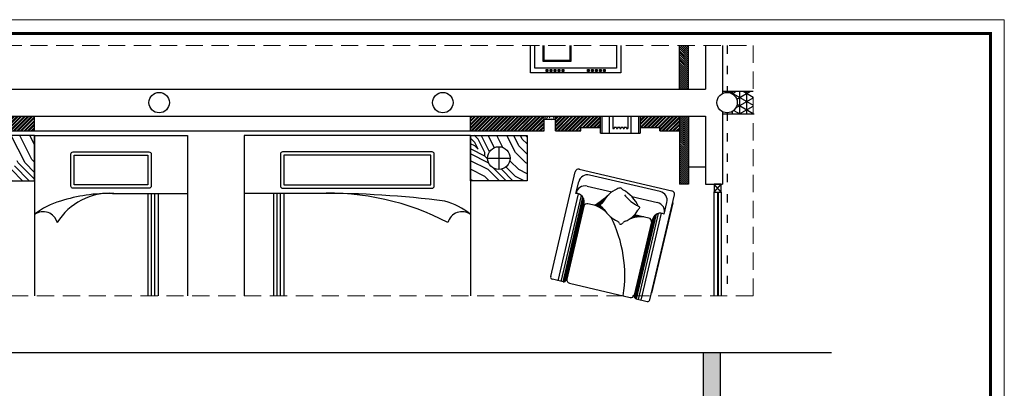
# Model space of a CAD drawing. Units: inches. Extents: x -90034 to 401292, y -211361 to 8993.
# Drawn here: x 174894 to 183588, y -122318 to -119062 of the extents above; entities that cross this region are included whole.
import ezdxf

# ---------------------------------------------------------------- set-up
doc = ezdxf.new("R2010")
doc.units = ezdxf.units.IN
doc.header["$MEASUREMENT"] = 0
doc.linetypes.add('ACAD_ISO03W100', pattern=[30, 12, -18])
doc.linetypes.add('DASHEDX2', pattern=[38.1, 25.4, -12.7])
doc.layers.add('家具', color=4, linetype='Continuous')
pattern_1 = [(45, (92898.966, -26495.877), (-15.9099026, 15.9099026), []), (45, (92909.573, -26495.877), (-15.9099026, 15.9099026), [])]

msp = doc.modelspace()

# ---------------------------------------------------------------- hatches: boundary and pattern name
h = msp.add_hatch()
h.set_pattern_fill('ANSI31', color=35, scale=30, angle=180)
h.set_pattern_definition([(225, (1967180.0233, -488650.3405), (2.6516504294, -2.6516504294), [])])
h.paths.add_polyline_path([(179557.8, -119503.5), (179542.8, -119503.5), (179542.8, -119518.5), (179557.8, -119518.5)])
h = msp.add_hatch()
h.set_pattern_fill('ANSI31', color=35, scale=30, angle=180)
h.set_pattern_definition([(225, (1967215.0233, -488650.3405), (2.6516504294, -2.6516504294), [])])
h.paths.add_polyline_path([(179592.8, -119503.5), (179577.8, -119503.5), (179577.8, -119518.5), (179592.8, -119518.5)])
h = msp.add_hatch()
h.set_pattern_fill('ANSI31', color=35, scale=30, angle=180)
h.set_pattern_definition([(225, (1967250.0233, -488650.3405), (2.6516504294, -2.6516504294), [])])
h.paths.add_polyline_path([(179627.8, -119503.5), (179612.8, -119503.5), (179612.8, -119518.5), (179627.8, -119518.5)])
h = msp.add_hatch()
h.set_pattern_fill('ANSI31', color=35, scale=30, angle=180)
h.set_pattern_definition([(225, (1967285.0233, -488650.3405), (2.6516504294, -2.6516504294), [])])
h.paths.add_polyline_path([(179662.8, -119503.5), (179647.8, -119503.5), (179647.8, -119518.5), (179662.8, -119518.5)])
h = msp.add_hatch()
h.set_pattern_fill('ANSI31', color=35, scale=30, angle=180)
h.set_pattern_definition([(225, (1967320.0233, -488650.3405), (2.6516504294, -2.6516504294), [])])
h.paths.add_polyline_path([(179697.8, -119503.5), (179682.8, -119503.5), (179682.8, -119518.5), (179697.8, -119518.5)])
h = msp.add_hatch()
h.set_pattern_fill('ANSI31', color=35, scale=30, angle=180)
h.set_pattern_definition([(225, (1967545.0233, -488650.3405), (2.6516504294, -2.6516504294), [])])
h.paths.add_polyline_path([(179922.8, -119503.5), (179907.8, -119503.5), (179907.8, -119518.5), (179922.8, -119518.5)])
h = msp.add_hatch()
h.set_pattern_fill('ANSI31', color=35, scale=30, angle=180)
h.set_pattern_definition([(225, (1967580.0233, -488650.3405), (2.6516504294, -2.6516504294), [])])
h.paths.add_polyline_path([(179957.8, -119503.5), (179942.8, -119503.5), (179942.8, -119518.5), (179957.8, -119518.5)])
h = msp.add_hatch()
h.set_pattern_fill('ANSI31', color=35, scale=30, angle=180)
h.set_pattern_definition([(225, (1967615.0233, -488650.3405), (2.6516504294, -2.6516504294), [])])
h.paths.add_polyline_path([(179992.8, -119503.5), (179977.8, -119503.5), (179977.8, -119518.5), (179992.8, -119518.5)])
h = msp.add_hatch()
h.set_pattern_fill('ANSI31', color=35, scale=30, angle=180)
h.set_pattern_definition([(225, (1967650.0233, -488650.3405), (2.6516504294, -2.6516504294), [])])
h.paths.add_polyline_path([(180027.8, -119503.5), (180012.8, -119503.5), (180012.8, -119518.5), (180027.8, -119518.5)])
h = msp.add_hatch()
h.set_pattern_fill('ANSI31', color=35, scale=30, angle=180)
h.set_pattern_definition([(225, (1967685.0233, -488650.3405), (2.6516504294, -2.6516504294), [])])
h.paths.add_polyline_path([(180062.8, -119503.5), (180047.8, -119503.5), (180047.8, -119518.5), (180062.8, -119518.5)])
h = msp.add_hatch()
h.set_pattern_fill('NET3', color=256, scale=500, angle=-90)
h.set_pattern_definition([(270, (280314.15, -76195.49), (62.5, -1e-14), []), (330, (280314.15, -76195.49), (31.25, 54.126588), []), (30, (280314.15, -76195.49), (-31.25, 54.126588), [])])
edge = h.paths.add_edge_path()
edge.add_line((181370.5, -119894.6), (181370.5, -119694.6))
edge.add_line((181370.5, -119694.6), (181140, -119694.6))
edge.add_line((181140, -119694.6), (181140, -119704.6))
edge.add_arc((181140, -119794.6), 90, -90, 90, ccw=False)
edge.add_line((181140, -119884.6), (181140, -119894.6))
edge.add_line((181140, -119894.6), (181370.5, -119894.6))
h = msp.add_hatch()
h.set_pattern_fill('ANSI32', color=36, scale=60)
h.set_pattern_definition(pattern_1)
h.paths.add_polyline_path([(175025, -119914.6), (174375, -119914.6), (174375, -120044.6), (175025, -120044.6)])
h = msp.add_hatch()
h.set_pattern_fill('ANSI32', color=36, scale=60)
h.set_pattern_definition(pattern_1)
h.paths.add_polyline_path([(179525, -119914.6), (178875, -119914.6), (178875, -120044.6), (179525, -120044.6)])
h = msp.add_hatch()
h.set_pattern_fill('AR-CONC', color=256, scale=5)
h.set_pattern_definition([(50, (92898.966, -26495.877), (35.863009, -3.137607), [3.75, -41.25]), (355, (92898.966, -26495.877), (-6.937567, 37.609607), [3, -33]), (100.451444, (92901.955, -26496.138), (28.925442, 34.472), [3.18701, -35.057106]), (46.1842, (92898.966, -26485.877), (53.362067, -8.275964), [5.625, -61.875]), (96.635635, (92903.413, -26486.566), (46.733097, 48.70593), [4.780517, -52.585688]), (351.184164, (92898.966, -26485.877), (46.733097, 48.70593), [4.5, -49.5]), (21, (92903.966, -26488.377), (29.8453526, -20.1309445), [3.75, -41.25]), (326, (92903.966, -26488.377), (12.165767, 36.257502), [3, -33]), (71.451445, (92906.453, -26490.054), (42.011119, 16.126558), [3.18701, -35.057106]), (37.5, (92898.966, -26495.877), (0.6079928, 16.6446927), [0, -32.6, 0, -33.5, 0, -33.125]), (7.5, (92898.966, -26495.877), (13.1534769, 19.7205856), [0, -19.1, 0, -31.85, 0, -12.625]), (327.5, (92887.816, -26495.877), (26.6911218, -1.1277436), [0, -12.5, 0, -39, 0, -51.75]), (317.5, (92882.816, -26495.877), (29.1593085, 5.005249), [0, -16.25, 0, -25.9, 0, -36.75])])
h.paths.add_polyline_path([(179625, -119914.6), (179525, -119914.6), (179525, -119944.6), (179625, -119944.6)])
h = msp.add_hatch()
h.set_pattern_fill('ANSI32', color=36, scale=60)
h.set_pattern_definition(pattern_1)
h.paths.add_polyline_path([(180720, -119914.6), (180372.5, -119914.6), (180372.5, -120014.6), (180547.5, -120014.6), (180547.5, -120044.6), (180720, -120044.6)])
h.paths.add_polyline_path([(180022.5, -119914.6), (179625, -119914.6), (179625, -120044.6), (179847.5, -120044.6), (179847.5, -120014.6), (180022.5, -120014.6)])
h = msp.add_hatch()
h.set_pattern_fill('ANSI31', color=256, scale=100, angle=-90)
h.set_pattern_definition([(315, (261255.133, -73919.894), (8.8388348, 8.8388348), [])])
h.paths.add_polyline_path([(180720, -119914.6), (180800, -119914.6), (180800, -120514.6), (180720, -120514.6)])
h = msp.add_hatch()
h.set_pattern_fill('SACNCR', color=256, scale=500)
h.set_pattern_definition([(45, (92070.16, -20918.963), (-33.14563, 33.14563), []), (45, (92103.305, -20918.963), (-33.14563, 33.14563), [0, -46.875])])
h.paths.add_polyline_path([(180928, -122000.6), (181078, -122000.6), (181078, -127103.7), (180928, -127103.7)])
at = {"layer": '家具'}
h = msp.add_hatch(dxfattribs=at)
h.set_pattern_fill('木纹面6', color=250, scale=600, style=0, pattern_type=2)
h.set_pattern_definition([(90, (176590.05, -127467.05), (-600, 600), [30, -570]), (180, (176380.05, -127227.05), (-600, -600), [60, -540]), (135, (176440.05, -127347.05), (-600, 2e-13), [42.42, -127.26, 42.42, -84.84, 297, -254.588]), (135, (176620.05, -127497.05), (-600, 2e-13), [42.426, -84.852, 42.426, -678.824]), (135, (176560.05, -127287.05), (-600, 2e-13), [42.426, -806.1]), (135, (176590.05, -127227.05), (-600, 2e-13), [42.426, -806.1]), (135, (176530.05, -127317.05), (-600, 2e-13), [42.426, -806.1]), (135, (176500.05, -127347.05), (-600, 2e-13), [84.85, -763.676]), (135, (176050.05, -127197.05), (-600, 2e-13), [84.85, -763.676]), (135, (176470.05, -127407.05), (-600, 2e-13), [169.704, -678.824]), (135, (176440.05, -127437.05), (-600, 2e-13), [169.704, -678.824]), (135, (176260.05, -127047.05), (-600, 2e-13), [169.704, -678.824]), (135, (176380.05, -127467.05), (-600, 2e-13), [127.28, -721.25]), (135, (176290.05, -127587.05), (-600, 2e-13), [127.28, -721.25]), (135, (176350.05, -127527.05), (-600, 2e-13), [127.28, -721.25]), (135, (176170.05, -127137.05), (-600, 2e-13), [212.13, -636.396]), (135, (176140.05, -127197.05), (-600, 2e-13), [212.13, -636.396]), (135, (176290.05, -127137.05), (-600, 2e-13), [296.985, -551.543]), (116.565, (176530.05, -127407.05), (-2e-07, 600), [67.082, -1274.56]), (116.565, (176350.05, -127287.05), (-2e-07, 600), [67.08, -1274.56]), (116.565, (176410.05, -127317.05), (-2e-07, 600), [67.08, -1274.56]), (116.565, (176590.05, -127437.05), (-2e-07, 600), [134.164, -1207.477]), (116.565, (176320.05, -127317.05), (-2e-07, 600), [201.246, -1140.395]), (116.565, (176290.05, -127377.05), (-2e-07, 600), [268.33, -1073.313]), (116.565, (176260.05, -127437.05), (-2e-07, 600), [268.33, -1073.313]), (116.565, (176080.05, -127527.05), (-2e-07, 600), [268.33, -1073.313]), (116.565, (176140.05, -127527.05), (-2e-07, 600), [335.41, -1006.23]), (116.565, (176200.05, -127497.05), (-2e-07, 600), [335.41, -1006.23]), (153.435, (176440.05, -127287.05), (-600, 3e-08), [67.08, -1274.56]), (153.435, (176500.05, -127377.05), (-600, 3e-08), [67.082, -1274.56]), (153.435, (176590.05, -127467.05), (-600, 3e-08), [134.164, -1207.477]), (153.435, (176500.05, -127287.05), (-600, 3e-08), [134.164, -1207.477]), (153.435, (176620.05, -127527.05), (-600, 3e-08), [201.246, -1140.395]), (153.435, (176620.05, -127587.05), (-600, 3e-08), [268.33, -1073.313]), (153.435, (176590.05, -127047.05), (-600, 3e-08), [268.33, -1073.313]), (153.435, (176530.05, -127257.05), (-600, 3e-08), [268.33, -1073.313]), (153.435, (176590.05, -127137.05), (-600, 3e-08), [335.41, -1006.23]), (153.435, (176560.05, -127197.05), (-600, 3e-08), [335.41, -1006.23])])
h.paths.add_polyline_path([(175025, -120484.6), (174525, -120484.6), (174525, -120084.6), (175025, -120084.6)])
edge = h.paths.add_edge_path(flags=16)
edge.add_arc((174775, -120284.6), 100, -90, 270)
h = msp.add_hatch(dxfattribs=at)
h.set_pattern_fill('木纹面6', color=250, scale=600, style=0, pattern_type=2)
h.set_pattern_definition([(90, (177201.3, -127467.05), (-600, 600), [30, -570]), (180, (176991.3, -127227.05), (-600, -600), [60, -540]), (135, (177051.28, -127347.05), (-600, 2e-13), [42.42, -127.26, 42.42, -84.84, 297, -254.588]), (135, (177231.28, -127497.05), (-600, 2e-13), [42.426, -84.852, 42.426, -678.824]), (135, (177171.28, -127287.05), (-600, 2e-13), [42.426, -806.1]), (135, (177201.28, -127227.05), (-600, 2e-13), [42.426, -806.1]), (135, (177141.28, -127317.05), (-600, 2e-13), [42.426, -806.1]), (135, (177111.28, -127347.05), (-600, 2e-13), [84.85, -763.676]), (135, (176661.28, -127197.05), (-600, 2e-13), [84.85, -763.676]), (135, (177081.28, -127407.05), (-600, 2e-13), [169.704, -678.824]), (135, (177051.28, -127437.05), (-600, 2e-13), [169.704, -678.824]), (135, (176871.28, -127047.05), (-600, 2e-13), [169.704, -678.824]), (135, (176991.28, -127467.05), (-600, 2e-13), [127.28, -721.25]), (135, (176901.28, -127587.05), (-600, 2e-13), [127.28, -721.25]), (135, (176961.28, -127527.05), (-600, 2e-13), [127.28, -721.25]), (135, (176781.28, -127137.05), (-600, 2e-13), [212.13, -636.396]), (135, (176751.28, -127197.05), (-600, 2e-13), [212.13, -636.396]), (135, (176901.28, -127137.05), (-600, 2e-13), [296.985, -551.543]), (116.565, (177141.28, -127407.05), (-2e-07, 600), [67.082, -1274.56]), (116.565, (176961.28, -127287.05), (-2e-07, 600), [67.082, -1274.56]), (116.565, (177021.28, -127317.05), (-2e-07, 600), [67.082, -1274.56]), (116.565, (177201.28, -127437.05), (-2e-07, 600), [134.164, -1207.477]), (116.565, (176931.28, -127317.05), (-2e-07, 600), [201.246, -1140.395]), (116.565, (176901.28, -127377.05), (-2e-07, 600), [268.33, -1073.313]), (116.565, (176871.28, -127437.05), (-2e-07, 600), [268.33, -1073.313]), (116.565, (176691.28, -127527.05), (-2e-07, 600), [268.33, -1073.313]), (116.565, (176751.28, -127527.05), (-2e-07, 600), [335.41, -1006.23]), (116.565, (176811.28, -127497.05), (-2e-07, 600), [335.41, -1006.23]), (153.435, (177051.28, -127287.05), (-600, 3e-08), [67.082, -1274.56]), (153.435, (177111.28, -127377.05), (-600, 3e-08), [67.082, -1274.56]), (153.435, (177201.28, -127467.05), (-600, 3e-08), [134.164, -1207.477]), (153.435, (177111.28, -127287.05), (-600, 3e-08), [134.164, -1207.477]), (153.435, (177231.28, -127527.05), (-600, 3e-08), [201.246, -1140.395]), (153.435, (177231.28, -127587.05), (-600, 3e-08), [268.33, -1073.313]), (153.435, (177201.28, -127047.05), (-600, 3e-08), [268.33, -1073.313]), (153.435, (177141.28, -127257.05), (-600, 3e-08), [268.33, -1073.313]), (153.435, (177201.28, -127137.05), (-600, 3e-08), [335.41, -1006.23]), (153.435, (177171.28, -127197.05), (-600, 3e-08), [335.41, -1006.23])])
h.paths.add_polyline_path([(178875, -120484.6), (179375, -120484.6), (179375, -120084.6), (178875, -120084.6)])
edge = h.paths.add_edge_path(flags=16)
edge.add_arc((179125, -120284.6), 100, -90, 270, ccw=False)

# ---------------------------------------------------------------- linework, layer by layer
for p, q in [((180720, -119674.6), (180720, -119290.6)), ((180720, -119300.3), (180800, -119380.3)), ((180720, -119318), (180800, -119398)), ((180720, -119335.7), (180800, -119415.7)), ((180720, -119353.3), (180800, -119433.3)), ((180720, -119371), (180800, -119451)), ((180728.1, -119290.6), (180800, -119362.6)), ((180745.7, -119290.6), (180800, -119344.9)), ((180763.4, -119290.6), (180800, -119327.3)), ((180781.1, -119290.6), (180800, -119309.6)), ((180798.8, -119290.6), (180800, -119291.9)), ((180800, -119674.6), (180800, -119290.6)), ((180950, -119290.6), (180950, -119674.6)), ((181100, -119290.6), (181100, -119713.9)), ((180720, -119388.7), (180800, -119468.7)), ((180720, -119406.4), (180800, -119486.4)), ((180720, -119424), (180800, -119504)), ((180720, -119441.7), (180800, -119521.7)), ((180720, -119459.4), (180800, -119539.4)), ((180720, -119477.1), (180800, -119557.1)), ((180720, -119494.8), (180800, -119574.8)), ((180720, -119512.4), (180800, -119592.4)), ((180720, -119530.1), (180800, -119610.1)), ((180720, -119547.8), (180800, -119627.8)), ((180720, -119565.5), (180800, -119645.5)), ((180720, -119583.1), (180800, -119663.1)), ((180720, -119600.8), (180793.8, -119674.6)), ((180720, -119618.5), (180776.1, -119674.6)), ((180720, -119636.2), (180758.4, -119674.6)), ((171625, -119674.6), (180950, -119674.6)), ((180720, -119653.9), (180740.7, -119674.6)), ((180720, -119671.5), (180723.1, -119674.6)), ((181100, -119694.6), (181370.5, -119694.6)), ((181100, -119875.2), (181100, -120514.6)), ((181100, -119894.6), (181378.2, -119894.6)), ((174375, -119914.6), (180950, -119914.6)), ((175025, -120044.6), (175025, -119914.6)), ((178875, -120044.6), (178875, -119914.6)), ((179525, -120044.6), (179525, -119914.6)), ((179625, -119944.6), (179525, -119944.6)), ((179625, -120044.6), (179625, -119914.6)), ((180102.5, -120064.6), (180102.5, -119914.6)), ((180132.5, -119914.6), (180132.5, -120024.6)), ((180262.5, -119914.6), (180262.5, -120024.6)), ((180292.5, -120064.6), (180292.5, -119914.6)), ((180720, -119914.6), (180720, -120514.6)), ((180800, -119914.6), (180800, -120514.6)), ((180950, -119914.6), (180950, -120514.6)), ((174375, -120044.6), (179525, -120044.6)), ((179625, -120044.6), (179847.5, -120044.6)), ((179847.5, -120044.6), (179847.5, -120014.6)), ((179847.5, -120014.6), (180022.5, -120014.6)), ((180022.5, -120064.6), (180372.5, -120064.6)), ((180132.5, -120024.6), (180142.5, -120024.6)), ((180142.5, -120014.6), (180142.5, -120024.6)), ((180162.5, -120014.6), (180142.5, -120014.6)), ((180162.5, -120014.6), (180162.5, -120024.6)), ((180162.5, -120024.6), (180172.5, -120024.6)), ((180172.5, -120014.6), (180172.5, -120024.6)), ((180192.5, -120014.6), (180172.5, -120014.6)), ((180192.5, -120014.6), (180192.5, -120024.6)), ((180192.5, -120024.6), (180202.5, -120024.6)), ((180202.5, -120014.6), (180202.5, -120024.6)), ((180222.5, -120014.6), (180202.5, -120014.6)), ((180222.5, -120014.6), (180222.5, -120024.6)), ((180222.5, -120024.6), (180232.5, -120024.6)), ((180232.5, -120014.6), (180232.5, -120024.6)), ((180252.5, -120014.6), (180232.5, -120014.6)), ((180252.5, -120014.6), (180252.5, -120024.6)), ((180252.5, -120024.6), (180262.5, -120024.6)), ((180372.5, -120014.6), (180547.5, -120014.6)), ((180547.5, -120044.6), (180547.5, -120014.6)), ((180547.5, -120044.6), (180720, -120044.6)), ((180950, -120364.6), (180800, -120364.6)), ((180800, -120514.6), (180720, -120514.6)), ((180950, -120514.6), (181100, -120514.6)), ((181027.3, -120584.6), (181087.3, -120514.6)), ((181087.3, -120584.6), (181027.3, -120514.6)), ((181027.3, -121502.6), (181027.3, -120584.6)), ((181054.2, -120584.6), (181054.2, -121502.6)), ((181062.2, -120584.6), (181062.2, -121502.6)), ((181087.3, -120584.6), (181087.3, -121502.6)), ((170010.4, -122000.6), (182061.9, -122000.6)), ((180928, -122000.6), (180928, -127103.7)), ((181078, -122000.6), (181078, -127103.7))]:
    msp.add_line(p, q)
at = {"color": 1, "linetype": 'ACAD_ISO03W100', "ltscale": 6}
for p, q in [((181140, -119290.6), (181140, -119704.6)), ((181140, -119884.6), (181140, -121502.6))]:
    msp.add_line(p, q, dxfattribs=at)
at = {"color": 6, "lineweight": 9}
msp.add_lwpolyline([(183588.1, -128823.3), (183588.1, -119062), (169325.7, -119062), (169325.7, -128823.3)], close=True, dxfattribs=at)
at = {"color": 7, "lineweight": 9, "const_width": 26.5}
msp.add_lwpolyline([(183466.1, -128701.3), (183466.1, -119184), (169447.8, -119184), (169447.8, -128701.3)], close=True, dxfattribs=at)
at = {"color": 40, "linetype": 'DASHEDX2', "lineweight": 9, "ltscale": 6}
msp.add_lwpolyline([(170872.9, -119290.6), (181370.5, -119290.6), (181370.5, -121502.6), (170872.9, -121502.6)], close=True, dxfattribs=at)
at = {"color": 35}
for points in [[(180202.8, -119290.6), (180202.8, -119531), (179402.8, -119531), (179402.8, -119290.6)], [(180162.8, -119290.6), (180162.8, -119491), (179442.8, -119491), (179442.8, -119290.6)]]:
    msp.add_lwpolyline(points, dxfattribs=at)
for points in [[(179557.8, -119518.5), (179542.8, -119518.5), (179542.8, -119503.5), (179557.8, -119503.5)], [(179592.8, -119518.5), (179577.8, -119518.5), (179577.8, -119503.5), (179592.8, -119503.5)], [(179627.8, -119518.5), (179612.8, -119518.5), (179612.8, -119503.5), (179627.8, -119503.5)], [(179662.8, -119518.5), (179647.8, -119518.5), (179647.8, -119503.5), (179662.8, -119503.5)], [(179697.8, -119518.5), (179682.8, -119518.5), (179682.8, -119503.5), (179697.8, -119503.5)], [(179922.8, -119518.5), (179907.8, -119518.5), (179907.8, -119503.5), (179922.8, -119503.5)], [(179957.8, -119518.5), (179942.8, -119518.5), (179942.8, -119503.5), (179957.8, -119503.5)], [(179992.8, -119518.5), (179977.8, -119518.5), (179977.8, -119503.5), (179992.8, -119503.5)], [(180027.8, -119518.5), (180012.8, -119518.5), (180012.8, -119503.5), (180027.8, -119503.5)], [(180062.8, -119518.5), (180047.8, -119518.5), (180047.8, -119503.5), (180062.8, -119503.5)]]:
    msp.add_lwpolyline(points, close=True, dxfattribs=at)
for points in [[(180022.5, -120064.6), (180022.5, -119914.6)], [(180037.5, -120064.6), (180037.5, -119914.6)], [(180357.5, -119914.6), (180357.5, -120064.6)], [(180372.5, -119914.6), (180372.5, -120064.6)]]:
    msp.add_lwpolyline(points)
msp.add_lwpolyline([(181027.3, -120584.6), (181087.3, -120584.6), (181087.3, -120514.6), (181027.3, -120514.6)], close=True)
for centre in [(176125, -119794.6), (178630, -119794.6), (181140, -119794.6)]:
    msp.add_circle(centre, 90)
at = {"layer": '家具', "color": 17}
for p, q in [((175025, -120084.6), (175025, -121502.6)), ((175025, -120084.6), (176375, -120084.6)), ((176375, -120084.6), (176375, -121502.6)), ((176875, -120084.6), (176875, -121502.6)), ((178875, -120084.6), (176875, -120084.6)), ((178875, -120084.6), (178875, -121502.6)), ((175713.8, -120596.3), (176375, -120597.3)), ((176025, -120596.8), (176025, -121502.6)), ((176055, -120596.8), (176055, -121502.6)), ((176085, -120596.8), (176085, -121502.6)), ((176115, -120596.8), (176115, -121502.6)), ((177536.3, -120596.3), (176875, -120597.3)), ((177135, -120596.8), (177135, -121502.6)), ((177165, -120596.8), (177165, -121502.6)), ((177195, -120596.8), (177195, -121502.6)), ((177225, -120596.8), (177225, -121502.6))]:
    msp.add_line(p, q, dxfattribs=at)
at = {"layer": '家具', "color": 2}
for p, q in [((179125, -120184.6), (179125, -120384.6)), ((179025, -120284.6), (179225, -120284.6))]:
    msp.add_line(p, q, dxfattribs=at)
at = {"layer": '家具', "color": 28}
for p, q in [((179582.5, -121331.1), (179799.4, -120405)), ((179835.4, -120382.6), (180653.3, -120574.2)), ((179805.7, -120597.5), (179829.8, -120494.3)), ((180549.1, -120580.6), (179926, -120434.6)), ((179903.2, -120532), (180122.6, -120583.4)), ((179649.9, -121367.4), (179829.4, -120600.8)), ((179675.5, -121373.4), (179853.4, -120614)), ((179691.4, -121377.1), (179866.7, -120628.7)), ((179701.5, -121378), (179873.8, -120642.3)), ((179710.1, -121374.5), (179878, -120657.6)), ((179717.9, -121362.8), (179877.9, -120680.2)), ((180090.8, -120609.5), (180090.9, -120609.7)), ((180458.8, -121536.3), (180675.7, -120610.2)), ((180659.7, -120678.4), (180472.7, -121476.8)), ((179876.4, -120708.3), (179724.9, -121355.1)), ((180472, -120847.8), (180320.5, -121494.6)), ((180323.3, -121504.6), (180483.1, -120821.9)), ((180325.1, -121518.6), (180493.1, -120801.7)), ((180331.3, -121525.5), (180503.6, -120789.8)), ((180340.7, -121529.2), (180516, -120780.8)), ((180356.6, -121532.9), (180534.5, -120773.5)), ((180382.3, -121539), (180561.8, -120772.3)), ((179693.9, -121377.7), (179597.4, -121355.1)), ((179747.7, -121388.9), (180285.1, -121514.8)), ((180338.2, -121528.6), (180434.7, -121551.2))]:
    msp.add_line(p, q, dxfattribs=at)
at = {"layer": '家具', "color": 15}
for p, q in [((180002.1, -120680), (180023.3, -120714.2)), ((180008.2, -120675.7), (180020.1, -120694.9)), ((180014.3, -120671.2), (180025.2, -120688.8)), ((180020.4, -120666.8), (180031.6, -120684.9)), ((180026.4, -120662.3), (180037.4, -120680)), ((180032.4, -120657.7), (180043, -120674.7)), ((180038.4, -120653.1), (180047.1, -120667.2)), ((180044.3, -120648.5), (180051.4, -120659.8)), ((180050.2, -120643.8), (180055.8, -120652.7)), ((180056.1, -120639), (180060.4, -120645.9)), ((180062, -120634.2), (180065.1, -120639.3)), ((180067.8, -120629.4), (180070, -120632.9)), ((180073.6, -120624.5), (180075, -120626.8)), ((180079.3, -120619.6), (180080.1, -120620.9)), ((180085.1, -120614.6), (180085.4, -120615.2)), ((179971.1, -120701.1), (179971.7, -120702.1)), ((179971.7, -120702.1), (179971.9, -120702.4)), ((179977.3, -120697), (179982, -120704.5)), ((179982, -120704.5), (179983.6, -120707.1)), ((179983.6, -120692.8), (179992.3, -120707)), ((179989.8, -120688.6), (180002.7, -120709.4)), ((179992.3, -120707), (179995.7, -120712.4)), ((179996, -120684.3), (180013, -120711.8)), ((180002.7, -120709.4), (180008.4, -120718.7)), ((180013, -120711.8), (180021.8, -120725.9)), ((180023.3, -120714.2), (180035.9, -120734.5)), ((180035.9, -120720.3), (180051.2, -120744.9)), ((180369.2, -120716.8), (180359.3, -120711.1))]:
    msp.add_line(p, q, dxfattribs=at)
at = {"layer": '家具', "color": 24}
for p, q in [((180298.1, -120624.5), (180526.3, -120678)), ((180584.6, -120779.9), (180608.7, -120676.7)), ((180032.2, -120716.3), (179911.8, -120688.1)), ((180283.3, -120820.2), (180283.7, -120820.9)), ((180289.4, -120815.9), (180291, -120818.4)), ((180295.4, -120811.3), (180298.4, -120816.2)), ((180301.3, -120806.5), (180306, -120814.1)), ((180307, -120801.5), (180313.6, -120812.2)), ((180312.5, -120796.3), (180321.3, -120810.4)), ((180318, -120790.8), (180329.2, -120808.9)), ((180323.2, -120785), (180337.1, -120807.5)), ((180449.2, -120814), (180323.6, -120784.6)), ((180333.1, -120786.8), (180345.2, -120806.2)), ((180343.5, -120789.2), (180353.4, -120805.2)), ((180353.8, -120791.6), (180361.7, -120804.4)), ((180364.1, -120794), (180370.1, -120803.7)), ((180374.5, -120796.5), (180378.7, -120803.3)), ((180384.8, -120798.9), (180387.4, -120803.1)), ((180395.1, -120801.3), (180396.2, -120803.1))]:
    msp.add_line(p, q, dxfattribs=at)
at = {"layer": '家具', "color": 250}
for points in [[(179512.4, -119290.6), (179512.4, -119428.2), (179764.4, -119428.2), (179764.4, -119290.6)], [(179522.4, -119290.6), (179522.4, -119418.2), (179754.4, -119418.2), (179754.4, -119290.6)]]:
    msp.add_lwpolyline(points, dxfattribs=at)
at = {"layer": '家具', "color": 17}
for points in [[(174525, -120484.6), (175025, -120484.6), (175025, -120084.6), (174525, -120084.6)], [(179375, -120484.6), (178875, -120484.6), (178875, -120084.6), (179375, -120084.6)], [(176024.8, -120259.6), (176024.8, -120521.6), (175375.3, -120521.6), (175375.3, -120259.6)], [(177225.3, -120259.6), (177225.3, -120521.6), (178524.8, -120521.6), (178524.8, -120259.6)]]:
    msp.add_lwpolyline(points, close=True, dxfattribs=at)
for points in [[(176034.8, -120229.6, -0.414214), (176054.8, -120249.6), (176054.8, -120531.6, -0.414214), (176034.8, -120551.6), (175365.3, -120551.6, -0.414214), (175345.3, -120531.6), (175345.3, -120249.6, -0.414214), (175365.3, -120229.6)], [(177215.3, -120229.6, 0.414214), (177195.3, -120249.6), (177195.3, -120531.6, 0.414214), (177215.3, -120551.6), (178534.8, -120551.6, 0.414214), (178554.8, -120531.6), (178554.8, -120249.6, 0.414214), (178534.8, -120229.6)]]:
    msp.add_lwpolyline(points, format="xyb", close=True, dxfattribs=at)
at = {"layer": '家具', "color": 2}
msp.add_circle((179125, -120284.6), 100, dxfattribs=at)
at = {"layer": '家具', "color": 28}
for centre, radius, start, end in [((179828.6, -120411.8), 30, 76.81736, 166.81736), ((179907.7, -120512.5), 80, 76.81736, 166.81736), ((179885, -120610.3), 80.3, 76.91683, 170.83429), ((180200.9, -120608.4), 59.9, 88.75944, 123.3384), ((180202, -120552.3), 3.82, 21.52165, 87.56247), ((180278.1, -120491.2), 93.9, 219.46803, 231.63219), ((180646.5, -120603.4), 30, 346.81736, 76.81736), ((179099.1, -121320.6), 1138, 350.91717, 26.94584), ((179601.9, -121335.6), 20, 166.81736, 256.81736), ((179698.5, -121358.2), 20, 256.81736, 346.81736), ((179754.5, -121359.7), 30, 171.1379, 256.81736), ((180291.9, -121485.6), 30, 256.81736, 342.49682), ((180342.8, -121509.2), 20, 166.81736, 256.81736), ((180439.3, -121531.8), 20, 256.81736, 346.81736)]:
    msp.add_arc(centre, radius, start, end, dxfattribs=at)
at = {"layer": '家具', "color": 15}
for centre, radius, start, end in [((180265.2, -120787.8), 249.2, 112.97675, 152.94474), ((180056.8, -120859.8), 337, 26.1846, 61.08652), ((179422.1, -119859.7), 1004.6, 303.0547, 312.07853), ((179949.8, -120582.5), 131.1, 306.35615, 315.49931), ((180511.1, -120395.4), 349.4, 217.50072, 239.16678), ((179851.9, -121021.6), 341, 50.95074, 69.71419), ((180029.3, -120697.4), 9.49, 100.96428, 214.73925), ((180131.5, -120626.5), 133.9, 214.73925, 229.64814), ((180012.4, -120766.7), 50, 33.23529, 49.64814), ((180294.7, -120581.7), 287.5, 213.23529, 245.13291), ((180166.6, -120647.4), 208.5, 290.9139, 332.34836), ((180493.7, -120445.5), 297.7, 237.10428, 243.15417), ((180291.9, -120678.5), 88.6, 312.12942, 331.30958), ((180366.2, -120719.1), 3.82, 331.30958, 37.35039), ((180150, -120875.8), 41, 17.58437, 54.37649), ((180258.9, -120888.8), 50, 110.9139, 138.53211), ((180197, -120860.7), 8.44, 199.32835, 281.76293), ((180190.2, -120828.1), 41.7, 281.76293, 318.53211)]:
    msp.add_arc(centre, radius, start, end, dxfattribs=at)
at = {"layer": '家具', "color": 24}
for centre, radius, start, end in [((180530.9, -120658.5), 80, 346.81736, 76.81736), ((179807.8, -120668.5), 71.1, 350.58478, 91.72131), ((180507.8, -120756.2), 80.3, 342.80043, 76.71789), ((179905, -120717.3), 30, 76.81736, 162.49682), ((180390.8, -121134.9), 331.8, 87.75273, 109.38627), ((180442.4, -120843.2), 30, 351.1379, 76.81736), ((180551.1, -120842.6), 71.1, 61.91341, 163.04994)]:
    msp.add_arc(centre, radius, start, end, dxfattribs=at)
at = {"layer": '家具', "color": 17}
for centre, radius, start, end in [((175393.8, -121217.8), 569.9, 104.22479, 130.31924), ((175690.1, -121141.2), 546, 86.31218, 148.36826), ((175695.1, -122039.6), 1443.4, 89.25816, 107.80337), ((177620.8, -122856.3), 2262, 62.22815, 92.43301), ((177583.3, -128803), 8206.8, 82.55775, 90.32815), ((178506.3, -121217.8), 569.9, 49.68076, 75.77521), ((175100.6, -120887.6), 128.9, 14.73165, 125.90488), ((178799.5, -120887.6), 128.9, 54.09512, 165.26835)]:
    msp.add_arc(centre, radius, start, end, dxfattribs=at)

doc.saveas('drawing.dxf')
